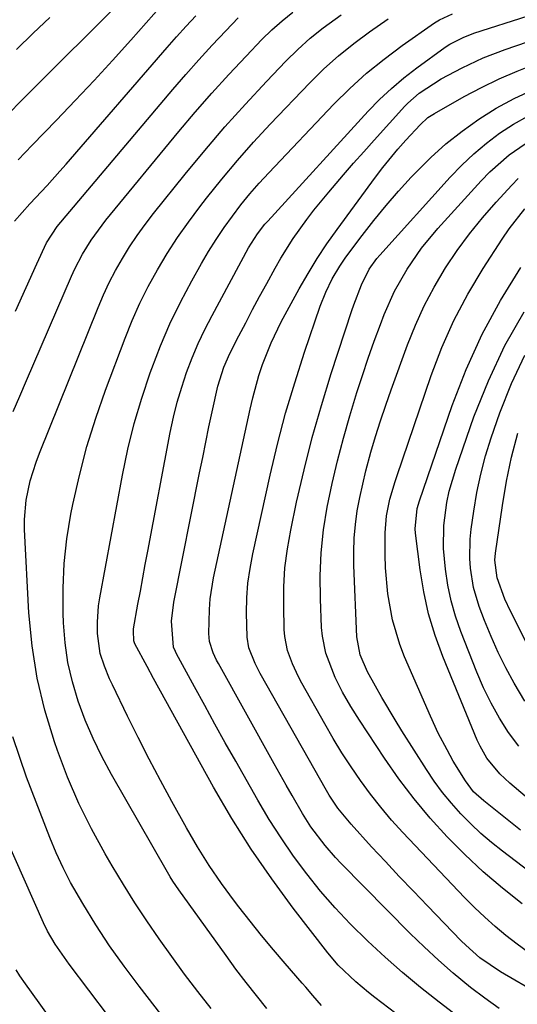
# Model space of a CAD drawing. Units: inches. Extents: x 1879881 to 1885306, y 437962 to 443341.
# Drawn here: x 1883059 to 1883152, y 440583 to 440766 of the extents above; entities that cross this region are included whole.
import ezdxf

# ---------------------------------------------------------------- set-up
doc = ezdxf.new("R2010")
doc.units = ezdxf.units.IN
doc.header["$MEASUREMENT"] = 0
doc.layers.add('7', color=7, linetype='Continuous')
doc.layers.add('8', color=7, linetype='Continuous')

msp = doc.modelspace()

# ---------------------------------------------------------------- linework, layer by layer
at = {"layer": '7', "color": 18}
for points in [[(1883057.42, 440748.62, 1688), (1883059.6, 440750.83, 1688), (1883061.79, 440753.02, 1688), (1883077.71, 440768.84, 1688)], [(1883129.45, 440580.86, 1704), (1883125.52, 440583.86, 1704), (1883124.33, 440584.79, 1704), (1883122.01, 440586.74, 1704), (1883118.73, 440589.88, 1704), (1883116.78, 440592.19, 1704), (1883110.35, 440600.5, 1704), (1883106.34, 440605.94, 1704), (1883102.5, 440611.5, 1704), (1883098.92, 440617.22, 1704), (1883095.51, 440623.06, 1704), (1883084.34, 440643.25, 1704), (1883083.12, 440645.5, 1704), (1883080.87, 440649.75, 1704), (1883080.63, 440650.29, 1704), (1883080.58, 440652.15, 1704), (1883080.62, 440652.55, 1704), (1883081.43, 440657.1, 1704), (1883081.88, 440659.57, 1704), (1883082.33, 440662.05, 1704), (1883082.79, 440664.52, 1704), (1883083.25, 440666.99, 1704), (1883087.43, 440689.12, 1704), (1883088.04, 440691.96, 1704), (1883088.74, 440694.77, 1704), (1883089.57, 440697.55, 1704), (1883090.49, 440700.3, 1704), (1883091.53, 440703.01, 1704), (1883092.66, 440705.68, 1704), (1883093.9, 440708.3, 1704), (1883095.22, 440710.89, 1704), (1883102.04, 440723.48, 1704), (1883103.66, 440726.1, 1704), (1883105.07, 440727.92, 1704), (1883105.58, 440728.5, 1704), (1883124.31, 440748.96, 1704), (1883126.42, 440751.13, 1704), (1883128.62, 440753.21, 1704), (1883130.93, 440755.16, 1704), (1883133.33, 440757.02, 1704), (1883138.63, 440760.87, 1704), (1883139.52, 440761.46, 1704), (1883141.95, 440762.69, 1704), (1883143.98, 440763.47, 1704), (1883164.2, 440769.99, 1704)], [(1883058.2, 440693.02, 1696), (1883059.45, 440695.89, 1696), (1883060.69, 440698.77, 1696), (1883069.05, 440718.2, 1696), (1883069.69, 440719.6, 1696), (1883071.1, 440722.33, 1696), (1883072.71, 440724.96, 1696), (1883075.45, 440728.68, 1696), (1883089.04, 440745.15, 1696), (1883092.08, 440748.75, 1696), (1883095.17, 440752.31, 1696), (1883098.34, 440755.79, 1696), (1883101.56, 440759.23, 1696), (1883104.51, 440762.3, 1696), (1883106.35, 440764.11, 1696), (1883108.26, 440765.82, 1696), (1883110.27, 440767.42, 1696)], [(1883115.58, 440582.36, 1702), (1883113.98, 440584.25, 1702), (1883112.67, 440585.79, 1702), (1883112.01, 440586.55, 1702), (1883108.86, 440590.17, 1702), (1883106.64, 440592.76, 1702), (1883104.46, 440595.38, 1702), (1883102.33, 440598.04, 1702), (1883100.23, 440600.73, 1702), (1883099.41, 440601.81, 1702), (1883097, 440605.1, 1702), (1883094.69, 440608.47, 1702), (1883092.53, 440611.93, 1702), (1883090.48, 440615.45, 1702), (1883087.76, 440620.36, 1702), (1883085.62, 440624.3, 1702), (1883083.52, 440628.26, 1702), (1883081.49, 440632.26, 1702), (1883079.5, 440636.28, 1702), (1883076.69, 440642.07, 1702), (1883076.16, 440643.22, 1702), (1883075.2, 440645.56, 1702), (1883074.42, 440647.96, 1702), (1883073.89, 440651.69, 1702), (1883073.88, 440653.75, 1702), (1883074.11, 440656.79, 1702), (1883074.34, 440658.31, 1702), (1883078.55, 440681.15, 1702), (1883079.56, 440685.98, 1702), (1883080.73, 440690.78, 1702), (1883082.13, 440695.51, 1702), (1883083.68, 440700.19, 1702), (1883083.99, 440701.04, 1702), (1883085.61, 440705.23, 1702), (1883087.37, 440709.35, 1702), (1883089.34, 440713.38, 1702), (1883091.44, 440717.34, 1702), (1883093.26, 440720.58, 1702), (1883094.59, 440722.85, 1702), (1883095.99, 440725.09, 1702), (1883097.46, 440727.28, 1702), (1883099, 440729.42, 1702), (1883100.61, 440731.51, 1702), (1883102.27, 440733.56, 1702), (1883104.01, 440735.55, 1702), (1883105.79, 440737.49, 1702), (1883117.89, 440750.24, 1702), (1883120.88, 440753.2, 1702), (1883123.98, 440756.04, 1702), (1883127.24, 440758.68, 1702), (1883130.62, 440761.2, 1702), (1883136.66, 440765.43, 1702), (1883137.56, 440766, 1702), (1883140.02, 440767.11, 1702)], [(1883058.43, 440728.45, 1692), (1883061.31, 440731.69, 1692), (1883064.52, 440735.13, 1692), (1883066.9, 440737.77, 1692), (1883068.07, 440739.11, 1692), (1883086.86, 440760.84, 1692), (1883088.61, 440762.83, 1692), (1883090.38, 440764.8, 1692), (1883092.18, 440766.74, 1692)], [(1883058.62, 440711.69, 1694), (1883060.62, 440716.1, 1694), (1883062.61, 440720.51, 1694), (1883064.39, 440724.45, 1694), (1883066.37, 440727.48, 1694), (1883087.93, 440753.02, 1694), (1883090.33, 440755.81, 1694), (1883092.77, 440758.56, 1694), (1883095.26, 440761.27, 1694), (1883097.78, 440763.95, 1694), (1883100.08, 440766.34, 1694)], [(1883058.8, 440760.46, 1686), (1883061.93, 440763.49, 1686), (1883065, 440766.43, 1686)], [(1883095.05, 440581.79, 1698), (1883092.55, 440584.98, 1698), (1883090.1, 440588.2, 1698), (1883087.71, 440591.47, 1698), (1883085.36, 440594.77, 1698), (1883083.08, 440598.12, 1698), (1883080.86, 440601.5, 1698), (1883078.72, 440604.93, 1698), (1883076.63, 440608.4, 1698), (1883075.34, 440610.61, 1698), (1883072.79, 440615.27, 1698), (1883070.43, 440620.02, 1698), (1883068.34, 440624.89, 1698), (1883066.44, 440629.85, 1698), (1883065.87, 440631.48, 1698), (1883064.08, 440637.36, 1698), (1883062.64, 440643.32, 1698), (1883061.72, 440649.38, 1698), (1883061.13, 440655.5, 1698), (1883060.33, 440671.06, 1698), (1883060.31, 440672.89, 1698), (1883060.61, 440676.51, 1698), (1883061.37, 440680.08, 1698), (1883062.45, 440683.56, 1698), (1883063.09, 440685.28, 1698), (1883074.01, 440712.41, 1698), (1883075.02, 440714.75, 1698), (1883076.09, 440717.06, 1698), (1883077.27, 440719.31, 1698), (1883078.53, 440721.53, 1698), (1883079.87, 440723.69, 1698), (1883081.28, 440725.81, 1698), (1883082.78, 440727.88, 1698), (1883084.33, 440729.9, 1698), (1883090.21, 440737.22, 1698), (1883093.86, 440741.66, 1698), (1883097.59, 440746.03, 1698), (1883101.43, 440750.3, 1698), (1883105.34, 440754.5, 1698), (1883108.96, 440758.28, 1698), (1883111.19, 440760.47, 1698), (1883113.5, 440762.56, 1698), (1883115.94, 440764.5, 1698), (1883119.26, 440766.89, 1698)], [(1883148.26, 440574.74, 1706), (1883137.49, 440582.99, 1706), (1883134.06, 440585.7, 1706), (1883130.7, 440588.48, 1706), (1883127.43, 440591.37, 1706), (1883124.22, 440594.33, 1706), (1883120.95, 440597.57, 1706), (1883118.13, 440600.56, 1706), (1883115.44, 440603.68, 1706), (1883112.86, 440606.88, 1706), (1883110.41, 440610.19, 1706), (1883108.06, 440613.57, 1706), (1883105.85, 440617.04, 1706), (1883103.75, 440620.58, 1706), (1883099.62, 440627.85, 1706), (1883097.68, 440631.3, 1706), (1883095.75, 440634.76, 1706), (1883093.85, 440638.23, 1706), (1883091.96, 440641.71, 1706), (1883088.63, 440647.9, 1706), (1883088.42, 440648.3, 1706), (1883088.05, 440649.11, 1706), (1883087.65, 440653.96, 1706), (1883088.11, 440657.52, 1706), (1883092.91, 440681.58, 1706), (1883093.48, 440684.43, 1706), (1883094.06, 440687.28, 1706), (1883094.65, 440690.13, 1706), (1883095.24, 440692.98, 1706), (1883096.27, 440697.75, 1706), (1883097.42, 440701.28, 1706), (1883098.56, 440703.81, 1706), (1883100.23, 440707.09, 1706), (1883101.49, 440709.55, 1706), (1883102.78, 440712.01, 1706), (1883104.08, 440714.45, 1706), (1883105.4, 440716.88, 1706), (1883106.95, 440719.71, 1706), (1883108.03, 440721.59, 1706), (1883110.35, 440725.26, 1706), (1883112.88, 440728.78, 1706), (1883114.2, 440730.51, 1706), (1883116.95, 440733.87, 1706), (1883119.71, 440737.1, 1706), (1883121.58, 440739.26, 1706), (1883123.48, 440741.4, 1706), (1883125.39, 440743.54, 1706), (1883131.09, 440749.89, 1706), (1883131.66, 440750.48, 1706), (1883133.81, 440752.32, 1706), (1883137.91, 440754.96, 1706), (1883141.78, 440757.01, 1706), (1883145.72, 440758.89, 1706), (1883149.8, 440760.47, 1706), (1883162.64, 440764.89, 1706)], [(1883148.7, 440581.79, 1708), (1883146, 440583.7, 1708), (1883143.36, 440585.7, 1708), (1883140.09, 440588.41, 1708), (1883137.36, 440590.79, 1708), (1883134.71, 440593.26, 1708), (1883132.12, 440595.8, 1708), (1883119.2, 440608.87, 1708), (1883118.19, 440609.93, 1708), (1883116.27, 440612.14, 1708), (1883113.64, 440615.65, 1708), (1883112.08, 440618.13, 1708), (1883110.14, 440621.47, 1708), (1883109.01, 440623.43, 1708), (1883106.79, 440627.37, 1708), (1883096.4, 440646.06, 1708), (1883096.05, 440646.72, 1708), (1883095.43, 440648.06, 1708), (1883094.76, 440650.17, 1708), (1883094.64, 440651.63, 1708), (1883094.73, 440656.14, 1708), (1883094.88, 440658.12, 1708), (1883095.52, 440662.05, 1708), (1883102.29, 440693.46, 1708), (1883102.79, 440695.57, 1708), (1883103.96, 440699.74, 1708), (1883104.63, 440701.79, 1708), (1883106.21, 440705.82, 1708), (1883108.12, 440709.69, 1708), (1883111.47, 440715.85, 1708), (1883113.1, 440718.7, 1708), (1883114.8, 440721.5, 1708), (1883116.62, 440724.24, 1708), (1883118.51, 440726.92, 1708), (1883125.68, 440736.68, 1708), (1883127.02, 440738.45, 1708), (1883129.82, 440741.87, 1708), (1883131.29, 440743.54, 1708), (1883133.94, 440746.45, 1708), (1883135.4, 440747.76, 1708), (1883136.63, 440748.56, 1708), (1883142.17, 440751.67, 1708), (1883145.4, 440753.38, 1708), (1883148.69, 440754.99, 1708), (1883152.05, 440756.43, 1708), (1883155.46, 440757.76, 1708)], [(1883154.13, 440592.25, 1712), (1883152.01, 440593.79, 1712), (1883149.94, 440595.39, 1712), (1883147.93, 440597.08, 1712), (1883145.98, 440598.82, 1712), (1883144.09, 440600.64, 1712), (1883142.24, 440602.5, 1712), (1883130.75, 440614.6, 1712), (1883128.65, 440616.91, 1712), (1883126.62, 440619.28, 1712), (1883124.7, 440621.74, 1712), (1883122.85, 440624.25, 1712), (1883121.1, 440626.84, 1712), (1883119.39, 440629.45, 1712), (1883117.77, 440632.12, 1712), (1883116.19, 440634.81, 1712), (1883111.92, 440642.38, 1712), (1883111.29, 440643.56, 1712), (1883110.17, 440645.98, 1712), (1883109.27, 440648.48, 1712), (1883108.76, 440651.08, 1712), (1883108.67, 440652.4, 1712), (1883108.56, 440656.83, 1712), (1883108.6, 440660.38, 1712), (1883108.8, 440663.91, 1712), (1883109.25, 440667.41, 1712), (1883109.87, 440670.9, 1712), (1883110.97, 440676.1, 1712), (1883112.36, 440682.15, 1712), (1883113.88, 440688.17, 1712), (1883115.58, 440694.14, 1712), (1883117.42, 440700.07, 1712), (1883121.25, 440711.85, 1712), (1883121.61, 440712.91, 1712), (1883123.03, 440716.63, 1712), (1883124.5, 440719.52, 1712), (1883125.92, 440721.5, 1712), (1883126.45, 440722.12, 1712), (1883139.57, 440736.7, 1712), (1883141.71, 440738.92, 1712), (1883143.94, 440741.04, 1712), (1883146.31, 440743, 1712), (1883148.77, 440744.85, 1712), (1883151.36, 440746.52, 1712), (1883154.03, 440748.04, 1712)], [(1883152.95, 440601.28, 1714), (1883149.28, 440604.21, 1714), (1883145.72, 440607.26, 1714), (1883142.31, 440610.46, 1714), (1883138.99, 440613.78, 1714), (1883135.85, 440617.27, 1714), (1883132.84, 440620.85, 1714), (1883130.02, 440624.59, 1714), (1883127.34, 440628.44, 1714), (1883122.7, 440635.49, 1714), (1883121.06, 440638.08, 1714), (1883119.52, 440640.72, 1714), (1883118.14, 440643.44, 1714), (1883116.42, 440648, 1714), (1883115.78, 440651.16, 1714), (1883115.63, 440652.77, 1714), (1883115.39, 440658.13, 1714), (1883115.36, 440662.43, 1714), (1883115.52, 440666.71, 1714), (1883115.99, 440670.97, 1714), (1883116.66, 440675.21, 1714), (1883117.58, 440679.59, 1714), (1883118.57, 440683.83, 1714), (1883119.69, 440688.05, 1714), (1883120.89, 440692.24, 1714), (1883122.2, 440696.54, 1714), (1883123.21, 440699.74, 1714), (1883124.27, 440702.93, 1714), (1883125.39, 440706.09, 1714), (1883126.57, 440709.24, 1714), (1883127.27, 440711.07, 1714), (1883129.19, 440715.42, 1714), (1883131.52, 440719.55, 1714), (1883134.22, 440723.46, 1714), (1883137.26, 440727.12, 1714), (1883145.3, 440735.96, 1714), (1883146.97, 440737.68, 1714), (1883150.56, 440740.85, 1714), (1883154.49, 440743.58, 1714)], [(1883164.99, 440599.15, 1716), (1883149.31, 440611.08, 1716), (1883147.26, 440612.72, 1716), (1883145.28, 440614.42, 1716), (1883143.38, 440616.21, 1716), (1883141.53, 440618.07, 1716), (1883139.79, 440620.03, 1716), (1883138.13, 440622.04, 1716), (1883136.59, 440624.15, 1716), (1883135.13, 440626.32, 1716), (1883130.56, 440633.53, 1716), (1883129.3, 440635.58, 1716), (1883126.85, 440639.73, 1716), (1883125.67, 440641.83, 1716), (1883124.18, 440644.54, 1716), (1883122.8, 440647.69, 1716), (1883122.18, 440651.04, 1716), (1883121.62, 440664.35, 1716), (1883121.59, 440666.9, 1716), (1883121.68, 440669.44, 1716), (1883121.92, 440671.97, 1716), (1883122.27, 440674.49, 1716), (1883122.75, 440677, 1716), (1883123.27, 440679.49, 1716), (1883123.88, 440681.97, 1716), (1883124.81, 440685.42, 1716), (1883125.68, 440688.36, 1716), (1883126.59, 440691.29, 1716), (1883127.56, 440694.19, 1716), (1883128.58, 440697.08, 1716), (1883131.6, 440705.43, 1716), (1883133.07, 440709.11, 1716), (1883134.7, 440712.71, 1716), (1883136.57, 440716.2, 1716), (1883138.69, 440719.77, 1716), (1883140.86, 440722.98, 1716), (1883143.13, 440726.1, 1716), (1883145.57, 440729.11, 1716), (1883148.11, 440732.03, 1716), (1883151.03, 440735.21, 1716), (1883152.23, 440736.44, 1716)], [(1883152.66, 440615.04, 1718), (1883149.52, 440617.53, 1718), (1883145.8, 440620.48, 1718), (1883143.93, 440622.19, 1718), (1883142.38, 440624.19, 1718), (1883140.13, 440627.9, 1718), (1883138.97, 440629.99, 1718), (1883137.34, 440633.1, 1718), (1883135.87, 440636.29, 1718), (1883131.07, 440647.32, 1718), (1883130.18, 440649.58, 1718), (1883128.79, 440654.23, 1718), (1883127.94, 440659.03, 1718), (1883127.51, 440663.88, 1718), (1883127.44, 440666.32, 1718), (1883127.43, 440670.41, 1718), (1883127.68, 440673.58, 1718), (1883128.34, 440676.7, 1718), (1883129.29, 440679.97, 1718), (1883129.6, 440680.92, 1718), (1883136.03, 440699.71, 1718), (1883138.02, 440704.91, 1718), (1883140.26, 440709.99, 1718), (1883142.87, 440714.89, 1718), (1883145.72, 440719.68, 1718), (1883149.23, 440725.11, 1718), (1883150.56, 440727.05, 1718), (1883153.43, 440730.75, 1718)], [(1883152.32, 440630.65, 1722), (1883150.44, 440633.22, 1722), (1883148.75, 440635.91, 1722), (1883147.17, 440638.67, 1722), (1883145.79, 440641.53, 1722), (1883144.53, 440644.45, 1722), (1883141.54, 440652.05, 1722), (1883140.56, 440654.88, 1722), (1883139.73, 440657.76, 1722), (1883139.13, 440660.69, 1722), (1883138.69, 440663.65, 1722), (1883138.34, 440667.49, 1722), (1883138.39, 440671.79, 1722), (1883138.94, 440676.06, 1722), (1883139.37, 440678.17, 1722), (1883140.58, 440682.3, 1722), (1883143.99, 440692, 1722), (1883146.69, 440698.75, 1722), (1883149.74, 440705.31, 1722), (1883153.34, 440711.6, 1722)], [(1883153.46, 440639.04, 1724), (1883151.49, 440642.42, 1724), (1883149.94, 440645.25, 1724), (1883148.48, 440648.13, 1724), (1883147.17, 440651.09, 1724), (1883145.96, 440654.08, 1724), (1883144.97, 440656.72, 1724), (1883143.92, 440660.21, 1724), (1883143.33, 440663.8, 1724), (1883143.22, 440665.62, 1724), (1883143.3, 440669.26, 1724), (1883143.48, 440671.08, 1724), (1883143.94, 440674.45, 1724), (1883144.52, 440677.92, 1724), (1883145.24, 440681.37, 1724), (1883146.15, 440684.76, 1724), (1883147.2, 440688.13, 1724), (1883148.8, 440692.76, 1724), (1883150.96, 440698.21, 1724), (1883153.44, 440703.5, 1724)], [(1883159.49, 440638.49, 1726), (1883150.78, 440655.84, 1726), (1883149.75, 440658.06, 1726), (1883148.28, 440662.02, 1726), (1883147.88, 440665.3, 1726), (1883148, 440666.63, 1726), (1883149.27, 440675.53, 1726), (1883150.04, 440680.05, 1726), (1883150.98, 440684.53, 1726), (1883152.16, 440688.95, 1726)], [(1883091.23, 440573.6, 1696), (1883081.64, 440585.93, 1696), (1883078.84, 440589.66, 1696), (1883076.16, 440593.47, 1696), (1883073.6, 440597.37, 1696), (1883071.15, 440601.34, 1696), (1883068.89, 440605.29, 1696), (1883067.48, 440608.01, 1696), (1883066.21, 440610.8, 1696), (1883065.03, 440613.64, 1696), (1883060.68, 440624.91, 1696), (1883058.14, 440632.42, 1696)], [(1883083.29, 440570.66, 1694), (1883068.59, 440590.03, 1694), (1883066.02, 440593.81, 1694), (1883064.61, 440596.23, 1694), (1883063.86, 440597.78, 1694), (1883051.33, 440625.93, 1694)], [(1883064.6, 440580.68, 1692), (1883063.05, 440582.83, 1692), (1883060.5, 440586.39, 1692), (1883059.46, 440587.88, 1692), (1883058.73, 440589.03, 1692)]]:
    msp.add_polyline3d(points, dxfattribs=at)
at = {"layer": '8', "color": 18}
for points in [[(1883059.15, 440739.93, 1690), (1883061.73, 440742.61, 1690), (1883066.24, 440747.26, 1690), (1883069.76, 440750.94, 1690), (1883073.25, 440754.65, 1690), (1883076.7, 440758.4, 1690), (1883080.11, 440762.19, 1690), (1883085.83, 440768.63, 1690)], [(1883105.44, 440581.77, 1700), (1883103.48, 440584.21, 1700), (1883101.56, 440586.66, 1700), (1883099.68, 440589.15, 1700), (1883097.84, 440591.67, 1700), (1883089.03, 440603.91, 1700), (1883087.94, 440605.52, 1700), (1883087.43, 440606.34, 1700), (1883086.93, 440607.18, 1700), (1883076.48, 440625.41, 1700), (1883074.71, 440628.72, 1700), (1883073.07, 440632.08, 1700), (1883071.62, 440635.53, 1700), (1883070.3, 440639.04, 1700), (1883069.25, 440642.63, 1700), (1883068.4, 440646.25, 1700), (1883067.88, 440649.94, 1700), (1883067.57, 440653.66, 1700), (1883067.5, 440655.46, 1700), (1883067.48, 440660.1, 1700), (1883067.68, 440664.72, 1700), (1883068.21, 440669.32, 1700), (1883068.95, 440673.9, 1700), (1883069.31, 440675.68, 1700), (1883070.52, 440681.1, 1700), (1883071.91, 440686.47, 1700), (1883073.56, 440691.77, 1700), (1883075.39, 440697.01, 1700), (1883079.02, 440706.68, 1700), (1883080.34, 440709.95, 1700), (1883081.77, 440713.18, 1700), (1883083.36, 440716.33, 1700), (1883085.06, 440719.42, 1700), (1883086.89, 440722.44, 1700), (1883088.81, 440725.41, 1700), (1883090.84, 440728.3, 1700), (1883092.95, 440731.14, 1700), (1883094.19, 440732.74, 1700), (1883097.03, 440736.29, 1700), (1883099.95, 440739.79, 1700), (1883102.97, 440743.19, 1700), (1883106.06, 440746.53, 1700), (1883113.42, 440754.25, 1700), (1883116.03, 440756.83, 1700), (1883118.74, 440759.3, 1700), (1883121.6, 440761.59, 1700), (1883124.55, 440763.77, 1700), (1883128, 440766.15, 1700)], [(1883156.16, 440584.43, 1710), (1883148.92, 440588.61, 1710), (1883145.07, 440591.26, 1710), (1883142.46, 440593.6, 1710), (1883141.63, 440594.43, 1710), (1883135.34, 440600.9, 1710), (1883132.71, 440603.63, 1710), (1883130.09, 440606.38, 1710), (1883127.5, 440609.16, 1710), (1883124.93, 440611.94, 1710), (1883121.12, 440616.11, 1710), (1883118.66, 440619.13, 1710), (1883117.05, 440621.56, 1710), (1883116.55, 440622.4, 1710), (1883104.18, 440644.22, 1710), (1883103.22, 440646.07, 1710), (1883102.1, 440648.97, 1710), (1883101.73, 440650.99, 1710), (1883101.64, 440655.5, 1710), (1883101.71, 440658.28, 1710), (1883101.91, 440661.04, 1710), (1883102.29, 440663.78, 1710), (1883102.8, 440666.51, 1710), (1883106.04, 440681.17, 1710), (1883107.41, 440686.95, 1710), (1883108.92, 440692.69, 1710), (1883110.61, 440698.38, 1710), (1883112.43, 440704.04, 1710), (1883115.37, 440712.67, 1710), (1883116.38, 440715.25, 1710), (1883117.6, 440717.72, 1710), (1883119, 440720.12, 1710), (1883120.15, 440721.76, 1710), (1883123.2, 440725.83, 1710), (1883125.37, 440728.62, 1710), (1883127.61, 440731.37, 1710), (1883129.93, 440734.04, 1710), (1883132.32, 440736.66, 1710), (1883133.23, 440737.63, 1710), (1883135.94, 440740.33, 1710), (1883138.77, 440742.89, 1710), (1883141.77, 440745.26, 1710), (1883144.88, 440747.49, 1710), (1883148.13, 440749.5, 1710), (1883151.47, 440751.35, 1710), (1883154.93, 440752.96, 1710)], [(1883171.88, 440605.78, 1720), (1883150.69, 440623.77, 1720), (1883148.83, 440625.51, 1720), (1883146.4, 440628.46, 1720), (1883145.12, 440630.65, 1720), (1883144.58, 440631.81, 1720), (1883138.2, 440647.37, 1720), (1883136.76, 440651.31, 1720), (1883135.54, 440655.31, 1720), (1883134.65, 440659.4, 1720), (1883133.97, 440663.54, 1720), (1883133.13, 440670.38, 1720), (1883133.06, 440671.14, 1720), (1883133.4, 440674.92, 1720), (1883133.82, 440676.39, 1720), (1883139.93, 440694.15, 1720), (1883142.54, 440700.87, 1720), (1883145.49, 440707.42, 1720), (1883148.94, 440713.72, 1720), (1883152.73, 440719.85, 1720)]]:
    msp.add_polyline3d(points, dxfattribs=at)

doc.saveas('drawing.dxf')
